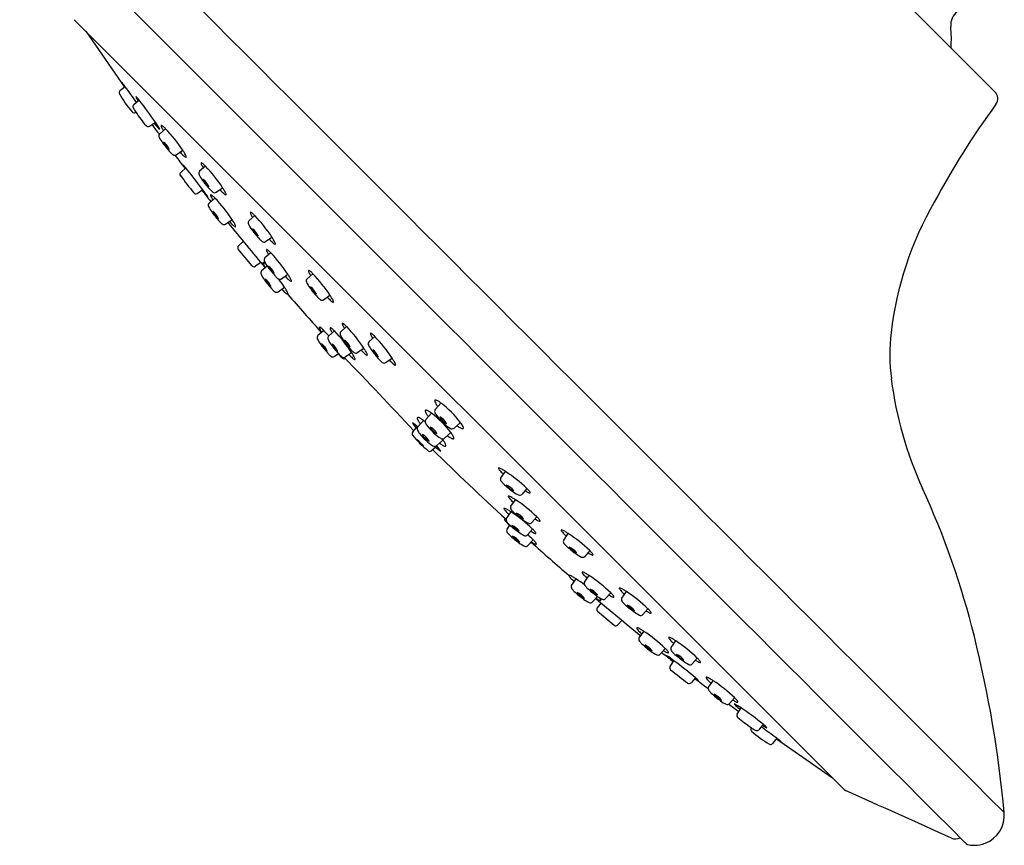
# Model space of a CAD drawing. Units: inches. Extents: x 3706.5 to 3715, y 130.5 to 171.8.
# Drawn here: x 3706.5 to 3710.6, y 164.3 to 167.8 of the extents above; entities that cross this region are included whole.
import ezdxf

# ---------------------------------------------------------------- set-up
doc = ezdxf.new("R2010")
doc.units = ezdxf.units.IN
doc.header["$LTSCALE"] = 0.64311
doc.header["$MEASUREMENT"] = 0
doc.layers.get('0').update_dxf_attribs({"color": 255, "linetype": 'CONTINUOUS'})

msp = doc.modelspace()

# ---------------------------------------------------------------- linework, layer by layer
for p, q in [((3710.5893, 167.459), (3709.6586, 168.3897)), ((3709.9593, 164.553), (3706.7526, 167.7597)), ((3706.8001, 167.7122), (3706.9623, 167.4789)), ((3706.9644, 167.4805), (3706.9428, 167.4632)), ((3707.0229, 167.4239), (3707.0123, 167.415)), ((3707.0123, 167.415), (3707.0002, 167.4052)), ((3707.0077, 167.3731), (3707.009, 167.374)), ((3707.0657, 167.3156), (3707.0909, 167.332)), ((3707.1331, 167.305), (3707.1089, 167.2839)), ((3707.1774, 167.1965), (3707.2044, 167.2155)), ((3707.2171, 167.1418), (3707.1961, 167.1235)), ((3707.2991, 167.1489), (3707.2749, 167.1278)), ((3707.2642, 167.0359), (3707.2875, 167.0521)), ((3707.3434, 167.0405), (3707.3705, 167.0595)), ((3707.3388, 167.0159), (3707.3146, 166.9948)), ((3707.5047, 166.9431), (3707.4805, 166.922)), ((3707.3831, 166.9075), (3707.4102, 166.9265)), ((3707.549, 166.8347), (3707.5761, 166.8537)), ((3707.4367, 166.8172), (3707.4565, 166.8355)), ((3707.494, 166.7335), (3707.4358, 166.8034)), ((3707.5712, 166.7882), (3707.547, 166.7671)), ((3707.5292, 166.7479), (3707.5077, 166.7319)), ((3707.5562, 166.7332), (3707.533, 166.713)), ((3707.6155, 166.6798), (3707.6425, 166.6988)), ((3707.7466, 166.7012), (3707.7224, 166.6801)), ((3707.6015, 166.6256), (3707.6286, 166.6446)), ((3707.7909, 166.5927), (3707.8179, 166.6117)), ((3707.8876, 166.4805), (3707.8634, 166.4594)), ((3707.7919, 166.4648), (3707.7678, 166.4437)), ((3707.8367, 166.4624), (3707.8125, 166.4413)), ((3708.0054, 166.4392), (3707.9812, 166.4181)), ((3707.8362, 166.3564), (3707.8531, 166.3682)), ((3707.881, 166.354), (3707.9081, 166.373)), ((3707.9319, 166.3721), (3707.9589, 166.3911)), ((3708.0497, 166.3307), (3708.0767, 166.3497)), ((3708.2805, 166.1619), (3708.2572, 166.1361)), ((3708.2406, 166.12), (3708.2173, 166.0941)), ((3708.2076, 166.0891), (3708.1843, 166.0632)), ((3708.3357, 166.0576), (3708.3616, 166.0808)), ((3708.1627, 166.0415), (3708.1826, 166.0637)), ((3708.2958, 166.0157), (3708.3217, 166.0389)), ((3708.2628, 165.9847), (3708.2886, 166.008)), ((3708.2633, 165.9829), (3708.241, 165.9629)), ((3708.5304, 165.85), (3708.5494, 165.8771)), ((3708.6388, 165.8057), (3708.6177, 165.7816)), ((3708.5717, 165.7323), (3708.5907, 165.7593)), ((3708.5536, 165.6814), (3708.5726, 165.7085)), ((3708.6801, 165.688), (3708.659, 165.6638)), ((3708.556, 165.6366), (3708.5678, 165.6534)), ((3708.6621, 165.6371), (3708.641, 165.6129)), ((3708.7924, 165.5912), (3708.8114, 165.6183)), ((3708.6644, 165.5923), (3708.6433, 165.5681)), ((3708.9008, 165.5469), (3708.8797, 165.5228)), ((3708.8253, 165.4019), (3708.8443, 165.4289)), ((3708.8794, 165.4158), (3708.8984, 165.4429)), ((3708.9879, 165.3715), (3708.9668, 165.3474)), ((3709.0343, 165.3494), (3709.0533, 165.3765)), ((3708.9328, 165.3565), (3708.9126, 165.3334)), ((3708.9476, 165.3295), (3708.9315, 165.308)), ((3708.9331, 165.2944), (3709.003, 165.2361)), ((3709.1427, 165.3051), (3709.1216, 165.2809)), ((3709.0168, 165.237), (3709.0351, 165.2568)), ((3709.1071, 165.1835), (3709.1261, 165.2105)), ((3709.2401, 165.1438), (3709.2591, 165.1708)), ((3709.2155, 165.1392), (3709.1944, 165.115)), ((3709.2355, 165.0646), (3709.2517, 165.0878)), ((3709.3486, 165.0995), (3709.3275, 165.0753)), ((3709.3414, 165.0175), (3709.3232, 164.9964)), ((3709.3962, 164.9777), (3709.4152, 165.0048)), ((3709.5046, 164.9334), (3709.4835, 164.9093)), ((3709.5152, 164.8661), (3709.5317, 164.8912)), ((3709.5728, 164.8081), (3709.5736, 164.8093)), ((3709.6146, 164.8126), (3709.6048, 164.8006)), ((3709.6235, 164.8233), (3709.6146, 164.8126)), ((3709.6802, 164.7648), (3709.6628, 164.7431)), ((3709.6785, 164.7627), (3709.9119, 164.6004))]:
    msp.add_line(p, q)
for centre, radius, start, end in [((50737.3371, 47195.1393), 66508.6206, 224.997581057, 225.002421133), ((32412.8962, 28873.3838), 40596.0507, 224.99874542, 225.00660665), ((3710.4749, 167.7379), 0.07, 67.5403, 185.5465), ((3709.8797, 167.6801), 0.528, 355.8607, 5.5465), ((3706.9491, 167.4553), 0.0101, 128.7922, 208.8307), ((3707.3691, 167.7603), 0.4939, 212.0181, 214.6736), ((3706.831, 167.3908), 0.1607, 33.9271, 42.0577), ((3704.1362, 165.364), 3.5325, 35.494, 36.8105), ((3707.2753, 167.6349), 0.3824, 208.8307, 222.6393), ((3706.9664, 167.3845), 0.0689, 34.8492, 52.2515), ((3707.089, 167.4712), 0.0867, 201.8175, 215.8582), ((3705.9008, 166.5224), 1.4394, 34.2295, 38.7774), ((3710.56, 167.4304), 0.0409, 325.2058, 44.393), ((3707.0067, 167.3972), 0.0103, 129.1131, 205.044), ((3707.1478, 167.4723), 0.1702, 207.8436, 215.3089), ((3713.4048, 165.346), 3.4857, 143.7532, 151.6773), ((3707.0022, 167.3817), 0.0101, 215.1019, 302.6096), ((3707.5286, 167.7253), 0.6273, 214.068, 220.4649), ((3707.06, 167.3246), 0.0107, 216.4244, 302.6972), ((3716.4455, 174.2459), 11.65, 216.46238, 216.71555), ((3707.8126, 167.9172), 0.9358, 218.994, 220.5768), ((3706.934, 167.2188), 0.1935, 25.737, 35.8225), ((3707.1253, 167.3287), 0.031, 220.5768, 236.5553), ((3707.1174, 167.3172), 0.00268, 161.2423, 184.5556), ((3707.1246, 167.3177), 0.00996, 184.5556, 196.7305), ((3707.1158, 167.3177), 0.00103, 124.7206, 161.2423), ((3707.1431, 167.3233), 0.0292, 196.7305, 203.9658), ((3707.1158, 167.3177), 0.00108, 97.6964, 124.7206), ((3707.116, 167.3166), 0.0021, 78.5506, 97.6964), ((3707.1148, 167.3118), 0.0071, 60.2166, 76.9596), ((3707.1934, 167.3457), 0.0843, 203.9658, 209.086), ((3707.1013, 167.2886), 0.034, 49.9243, 59.9178), ((3707.3155, 167.4136), 0.224, 209.086, 210.8645), ((3707.0614, 167.2407), 0.0963, 41.8815, 50.081), ((3707.3094, 167.4099), 0.2169, 210.8645, 211.3239), ((3706.6929, 166.8805), 0.6115, 33.2168, 43.9541), ((3707.1173, 167.2752), 0.0121, 133.9125, 206.7567), ((3707.2333, 167.3304), 0.1406, 205.5892, 216.7812), ((3707.4823, 167.5093), 0.4472, 216.0273, 222.4522), ((3707.083, 167.1931), 0.0698, 21.8638, 54.3224), ((3707.2013, 167.2858), 0.0855, 204.9166, 231.2696), ((3707.2172, 167.2667), 0.0878, 222.4522, 232.1486), ((3707.1714, 167.2078), 0.0132, 232.1486, 270.119), ((3707.1714, 167.2049), 0.0103, 270.119, 305.7056), ((3716.4455, 174.2459), 11.65, 217.24737, 217.59062), ((3707.5871, 167.5753), 0.5391, 223.0196, 223.919), ((3707.3137, 167.312), 0.1595, 223.919, 230.2413), ((3707.0169, 167.0932), 0.2239, 29.711, 33.128), ((3707.1678, 167.1727), 0.0538, 26.7238, 35.7983), ((3707.2268, 167.2075), 0.0236, 230.2413, 243.8092), ((3707.1558, 167.1666), 0.0672, 21.4361, 26.7238), ((3707.2182, 167.19), 0.00405, 243.8092, 266.7256), ((3707.218, 167.1871), 0.00115, 266.7256, 330.7495), ((3707.2066, 167.1866), 0.0126, 3.4798, 21.4361), ((3707.2176, 167.1873), 0.00154, 330.7495, 3.4798), ((3707.1091, 167.0578), 0.1368, 37.8445, 45.1264), ((3707.3082, 167.2137), 0.1183, 209.8817, 218.3653), ((3704.7735, 165.1524), 3.151, 37.0766, 39.1485), ((3707.2834, 167.1611), 0.00268, 161.2423, 184.5556), ((3707.2907, 167.1617), 0.00996, 184.5556, 196.7305), ((3707.2819, 167.1617), 0.00103, 124.7206, 161.2423), ((3707.3091, 167.1673), 0.0292, 196.7305, 203.9658), ((3707.2819, 167.1616), 0.00108, 97.6964, 124.7206), ((3707.282, 167.1606), 0.0021, 78.5506, 97.6964), ((3707.2808, 167.1557), 0.0071, 60.2166, 76.9596), ((3707.3595, 167.1896), 0.0843, 203.9658, 209.086), ((3707.2673, 167.1325), 0.034, 49.9243, 59.9178), ((3707.4816, 167.2575), 0.224, 209.086, 210.8645), ((3707.2274, 167.0846), 0.0963, 41.8815, 50.081), ((3707.4754, 167.2539), 0.2169, 210.8645, 211.3239), ((3706.8589, 166.7245), 0.6115, 33.2168, 43.9541), ((3707.2027, 167.1158), 0.0102, 130.8709, 216.9281), ((3709.3452, 168.7261), 2.6903, 216.9281, 218.8589), ((3707.2833, 167.1191), 0.0121, 133.9125, 206.7567), ((3707.3993, 167.1744), 0.1406, 205.5892, 216.7812), ((3707.2491, 167.037), 0.0698, 21.8638, 54.3224), ((3707.3673, 167.1298), 0.0855, 204.9166, 231.2696), ((3707.6484, 167.3532), 0.4472, 216.0273, 222.4522), ((3706.991, 166.8173), 0.3781, 32.8284, 38.3806), ((3707.183, 166.9371), 0.2239, 29.711, 33.128), ((3707.2585, 167.0448), 0.0106, 218.8589, 302.419), ((3729.3329, 184.3774), 28.0431, 218.16281, 218.2887), ((3707.7668, 167.4343), 0.6161, 218.5473, 221.9691), ((3707.3832, 167.1107), 0.0878, 222.4522, 232.1486), ((3707.3231, 167.0281), 0.00268, 161.2423, 184.5556), ((3707.3304, 167.0287), 0.00996, 184.5556, 196.7305), ((3707.3216, 167.0286), 0.00103, 124.7206, 161.2423), ((3707.3488, 167.0342), 0.0292, 196.7305, 203.9658), ((3707.3216, 167.0286), 0.00108, 97.6964, 124.7206), ((3707.3217, 167.0276), 0.0021, 78.5506, 97.6964), ((3707.3205, 167.0227), 0.0071, 60.2166, 76.9596), ((3707.3992, 167.0566), 0.0843, 203.9658, 209.086), ((3707.307, 166.9995), 0.034, 49.9243, 59.9178), ((3707.5212, 167.1245), 0.224, 209.086, 210.8645), ((3707.2671, 166.9516), 0.0963, 41.8815, 50.081), ((3707.3374, 167.0517), 0.0132, 232.1486, 270.119), ((3707.3374, 167.0488), 0.0103, 270.119, 305.7056), ((3706.8986, 166.5915), 0.6115, 33.2168, 43.9541), ((3707.7532, 167.4192), 0.5391, 223.0196, 223.919), ((3707.4797, 167.1559), 0.1595, 223.919, 230.2413), ((3707.3338, 167.0166), 0.0538, 26.7238, 35.7983), ((3707.3928, 167.0515), 0.0236, 230.2413, 243.8092), ((3707.3218, 167.0106), 0.0672, 21.4361, 26.7238), ((3707.3842, 167.0339), 0.00405, 243.8092, 266.7256), ((3707.384, 167.0311), 0.00115, 266.7256, 330.7495), ((3707.3727, 167.0306), 0.0126, 3.4798, 21.4361), ((3707.3837, 167.0312), 0.00154, 330.7495, 3.4798), ((3707.323, 166.9861), 0.0121, 133.9125, 206.7567), ((3707.439, 167.0413), 0.1406, 205.5892, 216.7812), ((3707.5151, 167.1208), 0.2169, 210.8645, 211.3239), ((3711.5829, 166.2866), 1.4362, 150.2248, 173.2142), ((3707.6881, 167.2202), 0.4472, 216.0273, 222.4522), ((3707.2888, 166.904), 0.0698, 21.8638, 54.3224), ((3707.407, 166.9967), 0.0855, 204.9166, 231.2696), ((3707.489, 166.9553), 0.00268, 161.2423, 184.5556), ((3707.4963, 166.9559), 0.00996, 184.5556, 196.7305), ((3707.4875, 166.9558), 0.00103, 124.7206, 161.2423), ((3707.5148, 166.9614), 0.0292, 196.7305, 203.9658), ((3707.4875, 166.9558), 0.00108, 97.6964, 124.7206), ((3707.4876, 166.9548), 0.0021, 78.5506, 97.6964), ((3707.5651, 166.9838), 0.0843, 203.9658, 209.086), ((3707.4865, 166.9499), 0.0071, 60.2166, 76.9596), ((3707.473, 166.9267), 0.034, 49.9243, 59.9178), ((3707.6872, 167.0517), 0.224, 209.086, 210.8645), ((3707.433, 166.8788), 0.0963, 41.8815, 50.081), ((3707.6811, 167.0481), 0.2169, 210.8645, 211.3239), ((3707.0645, 166.5187), 0.6115, 33.2168, 43.9541), ((3707.4229, 166.9777), 0.0878, 222.4522, 232.1486), ((3707.3771, 166.9187), 0.0132, 232.1486, 270.119), ((3707.3771, 166.9158), 0.0103, 270.119, 305.7056), ((3723.482, 180.069), 20.7832, 219.26974, 219.94248), ((3707.7929, 167.2862), 0.5391, 223.0196, 223.919), ((3707.5194, 167.0229), 0.1595, 223.919, 230.2413), ((3707.2227, 166.8041), 0.2239, 29.711, 33.128), ((3707.3735, 166.8836), 0.0538, 26.7238, 35.7983), ((3707.4325, 166.9184), 0.0236, 230.2413, 243.8092), ((3707.3615, 166.8776), 0.0672, 21.4361, 26.7238), ((3707.4239, 166.9009), 0.00405, 243.8092, 266.7256), ((3707.4237, 166.898), 0.00115, 266.7256, 330.7495), ((3707.4124, 166.8975), 0.0126, 3.4798, 21.4361), ((3707.4234, 166.8982), 0.00154, 330.7495, 3.4798), ((3707.4889, 166.9133), 0.0121, 133.9125, 206.7567), ((3707.6049, 166.9686), 0.1406, 205.5892, 216.7812), ((3707.4547, 166.8312), 0.0698, 21.8638, 54.3224), ((3707.5729, 166.9239), 0.0855, 204.9166, 231.2696), ((3707.854, 167.1474), 0.4472, 216.0273, 222.4522), ((3707.3886, 166.7313), 0.2239, 29.711, 33.128), ((3707.4434, 166.8098), 0.01, 132.7904, 219.7816), ((3707.5889, 166.9049), 0.0878, 222.4522, 232.1486), ((3707.543, 166.8459), 0.0132, 232.1486, 270.119), ((3707.543, 166.843), 0.0103, 270.119, 305.7056), ((3707.9588, 167.2134), 0.5391, 223.0196, 223.919), ((3707.6853, 166.9501), 0.1595, 223.919, 230.2413), ((3707.5394, 166.8108), 0.0538, 26.7238, 35.7983), ((3707.5984, 166.8456), 0.0236, 230.2413, 243.8092), ((3707.5275, 166.8048), 0.0672, 21.4361, 26.7238), ((3707.5898, 166.8281), 0.00405, 243.8092, 266.7256), ((3707.5896, 166.8252), 0.00115, 266.7256, 330.7495), ((3707.5783, 166.8248), 0.0126, 3.4798, 21.4361), ((3707.5893, 166.8254), 0.00154, 330.7495, 3.4798), ((3707.5554, 166.7584), 0.0121, 133.9125, 206.7567), ((3707.5555, 166.8004), 0.00268, 161.2423, 184.5556), ((3707.5627, 166.801), 0.00996, 184.5556, 196.7305), ((3707.5539, 166.801), 0.00103, 124.7206, 161.2423), ((3707.5812, 166.8066), 0.0292, 196.7305, 203.9658), ((3707.5539, 166.8009), 0.00108, 97.6964, 124.7206), ((3707.5541, 166.7999), 0.0021, 78.5506, 97.6964), ((3707.5529, 166.7951), 0.0071, 60.2166, 76.9596), ((3707.6315, 166.8289), 0.0843, 203.9658, 209.086), ((3707.5394, 166.7718), 0.034, 49.9243, 59.9178), ((3707.7536, 166.8968), 0.224, 209.086, 210.8645), ((3707.4995, 166.724), 0.0963, 41.8815, 50.081), ((3707.7475, 166.8932), 0.2169, 210.8645, 211.3239), ((3707.131, 166.3638), 0.6115, 33.2168, 43.9541), ((3707.5017, 166.7399), 0.01, 219.7816, 306.7823), ((3707.5415, 166.7463), 0.00268, 161.2423, 184.5556), ((3707.5488, 166.7468), 0.00996, 184.5556, 196.7305), ((3707.54, 166.7468), 0.00103, 124.7206, 161.2423), ((3707.5672, 166.7524), 0.0292, 196.7305, 203.9658), ((3707.54, 166.7468), 0.00108, 97.6964, 124.7206), ((3707.5401, 166.7457), 0.0021, 78.5506, 97.6964), ((3707.5389, 166.7409), 0.0071, 60.2166, 76.9596), ((3707.6176, 166.7748), 0.0843, 203.9658, 209.086), ((3707.5326, 166.7279), 0.0216, 47.0346, 62.8075), ((3707.7397, 166.8427), 0.224, 209.086, 210.8645), ((3707.6714, 166.8137), 0.1406, 205.5892, 216.7812), ((3707.4855, 166.6698), 0.0963, 46.3444, 50.081), ((3707.7335, 166.839), 0.2169, 210.8645, 211.3239), ((3707.9204, 166.9926), 0.4472, 216.0273, 222.4522), ((3707.5211, 166.6763), 0.0698, 21.8638, 54.3224), ((3707.6394, 166.7691), 0.0855, 204.9166, 231.2696), ((3707.5414, 166.7043), 0.0121, 133.9125, 206.7567), ((3707.6574, 166.7595), 0.1406, 205.5892, 216.7812), ((3707.6553, 166.75), 0.0878, 222.4522, 232.1486), ((3708.0252, 167.0585), 0.5391, 223.0196, 223.919), ((3707.7518, 166.7952), 0.1595, 223.919, 230.2413), ((3707.455, 166.5764), 0.2239, 29.711, 33.128), ((3707.6059, 166.6559), 0.0538, 26.7238, 35.7983), ((3707.7309, 166.7134), 0.00268, 161.2423, 184.5556), ((3707.7381, 166.7139), 0.00996, 184.5556, 196.7305), ((3707.7293, 166.7139), 0.00103, 124.7206, 161.2423), ((3707.7566, 166.7195), 0.0292, 196.7305, 203.9658), ((3707.7293, 166.7138), 0.00108, 97.6964, 124.7206), ((3707.7295, 166.7128), 0.0021, 78.5506, 97.6964), ((3707.7283, 166.708), 0.0071, 60.2166, 76.9596), ((3707.8069, 166.7419), 0.0843, 203.9658, 209.086), ((3707.7148, 166.6847), 0.034, 49.9243, 59.9178), ((3707.929, 166.8098), 0.224, 209.086, 210.8645), ((3707.6749, 166.6369), 0.0963, 41.8815, 50.081), ((3707.9229, 166.8061), 0.2169, 210.8645, 211.3239), ((3707.3064, 166.2767), 0.6115, 33.2168, 43.9541), ((3707.9065, 166.9384), 0.4472, 216.0273, 222.4522), ((3707.5072, 166.6222), 0.0698, 21.8638, 54.3224), ((3707.6254, 166.7149), 0.0855, 204.9166, 231.2696), ((3707.6095, 166.691), 0.0132, 232.1486, 270.119), ((3707.117, 166.3097), 0.6115, 33.2168, 37.1418), ((3707.6095, 166.6881), 0.0103, 270.119, 305.7056), ((3707.4411, 166.5223), 0.2239, 29.711, 33.128), ((3707.6649, 166.6908), 0.0236, 230.2413, 243.8092), ((3707.5939, 166.6499), 0.0672, 21.4361, 26.7238), ((3707.6563, 166.6733), 0.00405, 243.8092, 266.7256), ((3707.6561, 166.6704), 0.00115, 266.7256, 330.7495), ((3707.6447, 166.6699), 0.0126, 3.4798, 21.4361), ((3707.6557, 166.6706), 0.00154, 330.7495, 3.4798), ((3707.7308, 166.6713), 0.0121, 133.9125, 206.7567), ((3707.8468, 166.7266), 0.1406, 205.5892, 216.7812), ((3708.0958, 166.9055), 0.4472, 216.0273, 222.4522), ((3707.6965, 166.5893), 0.0698, 21.8638, 54.3224), ((3707.8148, 166.682), 0.0855, 204.9166, 231.2696), ((3707.6413, 166.6958), 0.0878, 222.4522, 232.1486), ((3707.5955, 166.6369), 0.0132, 232.1486, 270.119), ((3707.5955, 166.634), 0.0103, 270.119, 305.7056), ((3708.0113, 167.0044), 0.5391, 223.0196, 223.919), ((3707.7378, 166.7411), 0.1595, 223.919, 230.2413), ((3707.5919, 166.6018), 0.0538, 26.7238, 35.7983), ((3707.6509, 166.6366), 0.0236, 230.2413, 243.8092), ((3707.5799, 166.5958), 0.0672, 21.4361, 26.7238), ((3707.6423, 166.6191), 0.00405, 243.8092, 266.7256), ((3707.6421, 166.6162), 0.00115, 266.7256, 330.7495), ((3720.2644, 177.5872), 16.7243, 220.99983, 221.72448), ((3707.6308, 166.6157), 0.0126, 3.4798, 21.4361), ((3707.6418, 166.6164), 0.00154, 330.7495, 3.4798), ((3707.8307, 166.6629), 0.0878, 222.4522, 232.1486), ((3708.2006, 166.9715), 0.5391, 223.0196, 223.919), ((3707.6304, 166.4894), 0.2239, 29.711, 33.128), ((3707.7849, 166.604), 0.0132, 232.1486, 270.119), ((3707.7849, 166.6011), 0.0103, 270.119, 305.7056), ((3707.9272, 166.7082), 0.1595, 223.919, 230.2413), ((3707.7813, 166.5689), 0.0538, 26.7238, 35.7983), ((3707.8403, 166.6037), 0.0236, 230.2413, 243.8092), ((3707.7693, 166.5628), 0.0672, 21.4361, 26.7238), ((3707.8317, 166.5862), 0.00405, 243.8092, 266.7256), ((3707.8315, 166.5833), 0.00115, 266.7256, 330.7495), ((3707.8201, 166.5828), 0.0126, 3.4798, 21.4361), ((3707.8311, 166.5835), 0.00154, 330.7495, 3.4798), ((3707.7762, 166.477), 0.00268, 161.2423, 184.5556), ((3707.7747, 166.4775), 0.00103, 124.7206, 161.2423), ((3707.7747, 166.4775), 0.00108, 97.6964, 124.7206), ((3707.7748, 166.4765), 0.0021, 78.5506, 97.6964), ((3707.7737, 166.4716), 0.0071, 60.2166, 76.9596), ((3707.7602, 166.4484), 0.034, 49.9243, 59.9178), ((3707.8719, 166.4927), 0.00268, 161.2423, 184.5556), ((3707.8792, 166.4933), 0.00996, 184.5556, 196.7305), ((3707.8703, 166.4932), 0.00103, 124.7206, 161.2423), ((3707.8976, 166.4988), 0.0292, 196.7305, 203.9658), ((3707.8704, 166.4932), 0.00108, 97.6964, 124.7206), ((3707.8705, 166.4922), 0.0021, 78.5506, 97.6964), ((3707.8693, 166.4873), 0.0071, 60.2166, 76.9596), ((3707.9479, 166.5212), 0.0843, 203.9658, 209.086), ((3707.8558, 166.4641), 0.034, 49.9243, 59.9178), ((3708.07, 166.5891), 0.224, 209.086, 210.8645), ((3707.8159, 166.4162), 0.0963, 41.8815, 50.081), ((3707.4474, 166.0561), 0.6115, 33.2168, 43.9541), ((3707.7761, 166.435), 0.0121, 133.9125, 206.7567), ((3707.7835, 166.4776), 0.00996, 184.5556, 196.7305), ((3707.802, 166.4831), 0.0292, 196.7305, 203.9658), ((3707.8523, 166.5055), 0.0843, 203.9658, 209.086), ((3707.9744, 166.5734), 0.224, 209.086, 210.8645), ((3707.7202, 166.4005), 0.0963, 41.8815, 50.081), ((3707.9683, 166.5698), 0.2169, 210.8645, 211.3239), ((3707.3517, 166.0404), 0.6115, 41.025, 43.9541), ((3707.8209, 166.4326), 0.0121, 133.9125, 206.7567), ((3707.821, 166.4746), 0.00268, 161.2423, 184.5556), ((3707.8283, 166.4752), 0.00996, 184.5556, 196.7305), ((3707.8195, 166.4752), 0.00103, 124.7206, 161.2423), ((3707.8467, 166.4808), 0.0292, 196.7305, 203.9658), ((3707.8195, 166.4751), 0.00108, 97.6964, 124.7206), ((3707.8196, 166.4741), 0.0021, 78.5506, 97.6964), ((3707.8971, 166.5031), 0.0843, 203.9658, 209.086), ((3707.8184, 166.4693), 0.0071, 60.2166, 76.9596), ((3707.8049, 166.446), 0.034, 49.9243, 59.9178), ((3708.0192, 166.571), 0.224, 209.086, 210.8645), ((3707.765, 166.3981), 0.0963, 41.8815, 50.081), ((3708.013, 166.5674), 0.2169, 210.8645, 211.3239), ((3707.3965, 166.038), 0.6115, 33.2168, 43.9541), ((3707.8718, 166.4507), 0.0121, 133.9125, 206.7567), ((3707.9878, 166.506), 0.1406, 205.5892, 216.7812), ((3708.0639, 166.5854), 0.2169, 210.8645, 211.3239), ((3707.9897, 166.4514), 0.00268, 161.2423, 184.5556), ((3707.9969, 166.452), 0.00996, 184.5556, 196.7305), ((3707.9881, 166.4519), 0.00103, 124.7206, 161.2423), ((3708.0154, 166.4575), 0.0292, 196.7305, 203.9658), ((3707.9881, 166.4519), 0.00108, 97.6964, 124.7206), ((3707.9883, 166.4509), 0.0021, 78.5506, 97.6964), ((3707.9871, 166.446), 0.0071, 60.2166, 76.9596), ((3708.0657, 166.4799), 0.0843, 203.9658, 209.086), ((3707.9736, 166.4228), 0.034, 49.9243, 59.9178), ((3708.1878, 166.5478), 0.224, 209.086, 210.8645), ((3707.9337, 166.3749), 0.0963, 41.8815, 50.081), ((3707.5651, 166.0148), 0.6115, 33.2168, 43.9541), ((3710.9486, 166.3621), 0.7973, 173.2142, 187.1859), ((3707.8921, 166.4903), 0.1406, 205.5892, 216.7812), ((3708.1412, 166.6691), 0.4472, 216.0273, 222.4522), ((3707.7419, 166.3529), 0.0698, 21.8638, 54.3224), ((3707.8601, 166.4456), 0.0855, 204.9166, 231.2696), ((3707.9369, 166.4879), 0.1406, 205.5892, 216.7812), ((3708.186, 166.6668), 0.4472, 216.0273, 222.4522), ((3707.7867, 166.3505), 0.0698, 21.8638, 54.3224), ((3707.9049, 166.4433), 0.0855, 204.9166, 231.2696), ((3708.2369, 166.6848), 0.4472, 216.0273, 222.4522), ((3707.8375, 166.3686), 0.0698, 21.8638, 54.3224), ((3707.9558, 166.4613), 0.0855, 204.9166, 231.2696), ((3707.9896, 166.4094), 0.0121, 133.9125, 206.7567), ((3708.1056, 166.4646), 0.1406, 205.5892, 216.7812), ((3708.1817, 166.5441), 0.2169, 210.8645, 211.3239), ((3707.8761, 166.4266), 0.0878, 222.4522, 232.1486), ((3707.8302, 166.3676), 0.0132, 232.1486, 270.119), ((3707.8302, 166.3647), 0.0103, 270.119, 305.7056), ((3708.246, 166.7351), 0.5391, 223.0196, 223.919), ((3707.9208, 166.4242), 0.0878, 222.4522, 232.1486), ((3707.9725, 166.4718), 0.1595, 223.919, 230.2413), ((3707.875, 166.3652), 0.0132, 232.1486, 270.119), ((3708.2908, 166.7327), 0.5391, 223.0196, 223.919), ((3708.0173, 166.4694), 0.1595, 223.919, 230.2413), ((3707.9717, 166.4423), 0.0878, 222.4522, 232.1486), ((3707.7206, 166.2506), 0.2239, 29.711, 33.128), ((3707.8714, 166.3301), 0.0538, 26.7238, 35.7983), ((3707.9259, 166.3833), 0.0132, 232.1486, 270.119), ((3707.8595, 166.3241), 0.0672, 21.4361, 26.7238), ((3707.9259, 166.3804), 0.0103, 270.119, 305.7056), ((3708.3416, 166.7508), 0.5391, 223.0196, 223.919), ((3708.0682, 166.4875), 0.1595, 223.919, 230.2413), ((3707.7715, 166.2687), 0.2239, 29.711, 33.128), ((3707.9223, 166.3482), 0.0538, 26.7238, 35.7983), ((3707.9813, 166.383), 0.0236, 230.2413, 243.8092), ((3707.9103, 166.3422), 0.0672, 21.4361, 26.7238), ((3707.9727, 166.3655), 0.00405, 243.8092, 266.7256), ((3707.9725, 166.3626), 0.00115, 266.7256, 330.7495), ((3707.9612, 166.3621), 0.0126, 3.4798, 21.4361), ((3707.9722, 166.3628), 0.00154, 330.7495, 3.4798), ((3708.3546, 166.6435), 0.4472, 216.0273, 222.4522), ((3707.9553, 166.3273), 0.0698, 21.8638, 54.3224), ((3708.0736, 166.42), 0.0855, 204.9166, 231.2696), ((3707.8856, 166.3673), 0.0236, 230.2413, 243.8092), ((3707.875, 166.3623), 0.0103, 270.119, 305.7056), ((3707.877, 166.3498), 0.00405, 243.8092, 266.7256), ((3707.8147, 166.3265), 0.0672, 21.4361, 22.5027), ((3707.8768, 166.3469), 0.00115, 266.7256, 330.7495), ((3707.8655, 166.3465), 0.0126, 3.4798, 21.4361), ((3695.586, 154.4134), 17.1351, 42.75764, 44.16692), ((3707.8765, 166.3471), 0.00154, 330.7495, 3.4798), ((3707.9304, 166.365), 0.0236, 230.2413, 243.8092), ((3707.9218, 166.3474), 0.00405, 243.8092, 266.7256), ((3707.9216, 166.3446), 0.00115, 266.7256, 330.7495), ((3707.9103, 166.3441), 0.0126, 3.4798, 21.4361), ((3707.9213, 166.3447), 0.00154, 330.7495, 3.4798), ((3708.0895, 166.4009), 0.0878, 222.4522, 232.1486), ((3708.0437, 166.342), 0.0132, 232.1486, 270.119), ((3708.0437, 166.3391), 0.0103, 270.119, 305.7056), ((3708.4594, 166.7095), 0.5391, 223.0196, 223.919), ((3708.186, 166.4462), 0.1595, 223.919, 230.2413), ((3707.8892, 166.2274), 0.2239, 29.711, 33.128), ((3708.0401, 166.3069), 0.0538, 26.7238, 35.7983), ((3708.0991, 166.3417), 0.0236, 230.2413, 243.8092), ((3708.0281, 166.3009), 0.0672, 21.4361, 26.7238), ((3708.0904, 166.3242), 0.00405, 243.8092, 266.7256), ((3708.0903, 166.3213), 0.00115, 266.7256, 330.7495), ((3708.0789, 166.3208), 0.0126, 3.4798, 21.4361), ((3708.0899, 166.3215), 0.00154, 330.7495, 3.4798), ((3711.7061, 166.4576), 1.5609, 187.1859, 204.6529), ((3708.2575, 166.1718), 0.00277, 85.8485, 179.3298), ((3708.2654, 166.1717), 0.0107, 179.3298, 202.1106), ((3708.3159, 166.1922), 0.0652, 202.1106, 209.8701), ((3708.2565, 166.1581), 0.0165, 64.1802, 85.8485), ((3708.3539, 166.214), 0.109, 209.8701, 217.5972), ((3708.2299, 166.1032), 0.0775, 49.2781, 64.1802), ((3708.0506, 165.851), 0.3867, 36.4725, 53.5261), ((3708.2176, 166.1299), 0.00277, 85.8485, 179.3298), ((3708.2255, 166.1298), 0.0107, 179.3298, 202.1106), ((3708.276, 166.1503), 0.0652, 202.1106, 209.8701), ((3708.2166, 166.1162), 0.0165, 64.1802, 85.8485), ((3708.314, 166.1721), 0.109, 209.8701, 217.5972), ((3708.19, 166.0613), 0.0775, 49.2781, 64.1802), ((3708.0107, 165.809), 0.3867, 36.4725, 53.5261), ((3708.2662, 166.128), 0.012, 138.0402, 202.6268), ((3708.3143, 166.1481), 0.0642, 202.6268, 219.2567), ((3708.0751, 165.946), 0.1593, 47.0182, 57.1041), ((3708.2525, 166.1327), 0.1051, 210.2321, 224.8862), ((3708.1846, 166.0989), 0.00277, 85.8485, 179.3298), ((3708.1925, 166.0989), 0.0107, 179.3298, 202.1106), ((3708.243, 166.1194), 0.0652, 202.1106, 209.8701), ((3708.1836, 166.0853), 0.0165, 64.1802, 85.8485), ((3708.281, 166.1412), 0.109, 209.8701, 217.5972), ((3708.157, 166.0304), 0.0775, 49.2781, 64.1802), ((3707.9777, 165.7781), 0.3867, 52.2496, 53.5261), ((3708.2263, 166.0861), 0.012, 138.0402, 202.6268), ((3708.2744, 166.1062), 0.0642, 202.6268, 219.2567), ((3708.4406, 166.2433), 0.2223, 217.6669, 236.9596), ((3708.2493, 166.0497), 0.0606, 26.2191, 63.7809), ((3708.3311, 166.1314), 0.0614, 206.492, 243.508), ((3706.8398, 163.9989), 2.5599, 53.8578, 53.9259), ((3708.2993, 166.0273), 0.0822, 30.1255, 40.7205), ((3708.3409, 166.0514), 0.0341, 12.4296, 30.1255), ((3708.1705, 166.0343), 0.0105, 137.0489, 218.2696), ((3708.5238, 166.3268), 0.4692, 219.5887, 230.784), ((3708.1932, 166.0552), 0.012, 138.0402, 202.6268), ((3708.2414, 166.0752), 0.0642, 202.6268, 219.2567), ((3708.3677, 166.1704), 0.2223, 217.6669, 236.9596), ((3708.1764, 165.9769), 0.0606, 26.2191, 63.7809), ((3708.2582, 166.0586), 0.0614, 206.492, 243.508), ((3708.4007, 166.2014), 0.2223, 217.6669, 236.9596), ((3708.2094, 166.0078), 0.0606, 26.2191, 63.7809), ((3708.2912, 166.0895), 0.0614, 206.492, 243.508), ((3706.7999, 163.9569), 2.5599, 53.8578, 53.9259), ((3708.3271, 166.0681), 0.0136, 235.3698, 309.2869), ((3708.2594, 165.9853), 0.0822, 30.1255, 40.7205), ((3708.301, 166.0094), 0.0341, 12.4296, 30.1255), ((3708.4177, 166.1593), 0.1154, 233.8578, 240.9826), ((3708.3806, 166.0924), 0.0388, 240.9826, 250.8621), ((3708.3718, 166.067), 0.0119, 250.8621, 267.2985), ((3708.3713, 166.058), 0.00289, 267.2985, 339.4621), ((3708.3711, 166.058), 0.00312, 339.4621, 12.4296), ((3708.0768, 165.8771), 0.1685, 38.3755, 51.6692), ((3708.3178, 166.1182), 0.1746, 218.6114, 231.4333), ((3706.7669, 163.926), 2.5599, 53.8578, 53.9259), ((3708.3448, 166.0864), 0.1154, 233.8578, 240.9826), ((3708.2872, 166.0262), 0.0136, 235.3698, 309.2869), ((3707.9777, 165.7781), 0.3867, 36.4725, 37.3589), ((3708.2264, 165.9544), 0.0822, 30.1255, 40.7205), ((3708.3076, 166.0195), 0.0388, 240.9826, 250.8621), ((3708.2679, 165.9785), 0.0341, 12.4296, 30.1255), ((3708.2982, 165.9852), 0.00312, 339.4621, 12.4296), ((3708.3778, 166.1174), 0.1154, 233.8578, 240.9826), ((3708.3407, 166.0504), 0.0388, 240.9826, 250.8621), ((3708.3319, 166.025), 0.0119, 250.8621, 267.2985), ((3708.3314, 166.016), 0.00289, 267.2985, 339.4621), ((3708.3312, 166.0161), 0.00312, 339.4621, 12.4296), ((3708.2342, 165.9704), 0.0101, 225.3, 311.9902), ((3718.7806, 176.7768), 15.0936, 225.73777, 227.33736), ((3708.2542, 165.9953), 0.0136, 235.3698, 309.2869), ((3708.3498, 166.0757), 0.1337, 226.7538, 238.2426), ((3708.2485, 165.9703), 0.0194, 40.6493, 45.7993), ((3708.1766, 165.8992), 0.1205, 31.4519, 44.0218), ((3708.2988, 165.9941), 0.0119, 250.8621, 267.2985), ((3708.2984, 165.9851), 0.00289, 267.2985, 339.4621), ((3708.5209, 165.8906), 0.00115, 119.2505, 183.2744), ((3708.5238, 165.8908), 0.00405, 183.2744, 206.1908), ((3708.5413, 165.8994), 0.0236, 206.1908, 219.7587), ((3708.5211, 165.8903), 0.00154, 86.5202, 119.2505), ((3708.5205, 165.8793), 0.0126, 68.5639, 86.5202), ((3708.6458, 165.9863), 0.1595, 219.7587, 226.081), ((3708.5005, 165.8285), 0.0672, 63.2762, 68.5639), ((3708.5065, 165.8404), 0.0538, 54.2017, 63.2762), ((3708.9091, 166.2598), 0.5391, 226.081, 226.9804), ((3708.427, 165.6896), 0.2239, 56.872, 60.289), ((3708.2144, 165.3655), 0.6115, 46.0459, 56.7832), ((3708.5387, 165.844), 0.0103, 144.2944, 179.881), ((3708.5416, 165.844), 0.0132, 179.881, 217.8514), ((3708.6006, 165.8899), 0.0878, 217.8514, 227.5478), ((3708.8431, 166.155), 0.4472, 227.5478, 233.9727), ((3708.5269, 165.7557), 0.0698, 35.6776, 68.1362), ((3708.6196, 165.8739), 0.0855, 218.7304, 245.0834), ((3708.6643, 165.9059), 0.1406, 233.2188, 244.4108), ((3708.609, 165.7899), 0.0121, 243.2433, 316.0875), ((3708.7438, 165.9821), 0.2169, 238.6761, 239.1355), ((3708.7474, 165.9882), 0.224, 239.1355, 240.914), ((3708.6795, 165.8661), 0.0843, 240.914, 246.0342), ((3708.5745, 165.734), 0.0963, 39.919, 48.1185), ((3708.6571, 165.8158), 0.0292, 246.0342, 253.2695), ((3708.6224, 165.774), 0.034, 30.0822, 40.0757), ((3708.6516, 165.7973), 0.00996, 253.2695, 265.4444), ((3708.651, 165.79), 0.00268, 265.4444, 288.7577), ((3708.6456, 165.7875), 0.0071, 13.0404, 29.7834), ((3708.6515, 165.7885), 0.00103, 288.7577, 325.2794), ((3708.6515, 165.7885), 0.00108, 325.2794, 352.3036), ((3708.6505, 165.7886), 0.0021, 352.3036, 11.4494), ((3707.1044, 164.3456), 3.5023, 13.9463, 24.6529), ((3708.5622, 165.7729), 0.00115, 119.2505, 183.2744), ((3708.5651, 165.773), 0.00405, 183.2744, 206.1908), ((3708.5827, 165.7817), 0.0236, 206.1908, 219.7587), ((3708.5624, 165.7725), 0.00154, 86.5202, 119.2505), ((3708.5618, 165.7615), 0.0126, 68.5639, 86.5202), ((3708.6871, 165.8686), 0.1595, 219.7587, 226.081), ((3708.5418, 165.7107), 0.0672, 63.2762, 68.5639), ((3708.5478, 165.7227), 0.0538, 54.2017, 63.2762), ((3708.9504, 166.142), 0.5391, 226.081, 226.9804), ((3708.4683, 165.5718), 0.2239, 56.872, 60.289), ((3708.2557, 165.2477), 0.6115, 46.0459, 56.7832), ((3708.5442, 165.722), 0.00115, 119.2505, 183.2744), ((3708.5471, 165.7222), 0.00405, 183.2744, 206.1908), ((3708.5646, 165.7308), 0.0236, 206.1908, 219.7587), ((3708.5444, 165.7217), 0.00154, 86.5202, 119.2505), ((3708.5437, 165.7107), 0.0126, 68.5639, 86.5202), ((3708.6691, 165.8177), 0.1595, 219.7587, 226.081), ((3708.5237, 165.6598), 0.0672, 63.2762, 68.5639), ((3708.5298, 165.6718), 0.0538, 54.2017, 63.2762), ((3708.9324, 166.0911), 0.5391, 226.081, 226.9804), ((3708.4503, 165.521), 0.2239, 56.872, 60.289), ((3708.58, 165.7263), 0.0103, 144.2944, 179.881), ((3708.5829, 165.7263), 0.0132, 179.881, 217.8514), ((3708.6419, 165.7721), 0.0878, 217.8514, 227.5478), ((3708.2376, 165.1969), 0.6115, 46.0459, 56.7832), ((3708.8844, 166.0372), 0.4472, 227.5478, 233.9727), ((3708.5682, 165.6379), 0.0698, 35.6776, 68.1362), ((3708.6609, 165.7562), 0.0855, 218.7304, 245.0834), ((3708.5466, 165.6772), 0.00115, 119.2505, 183.2744), ((3708.5495, 165.6774), 0.00405, 183.2744, 206.1908), ((3708.567, 165.686), 0.0236, 206.1908, 219.7587), ((3708.5468, 165.6769), 0.00154, 86.5202, 119.2505), ((3708.5461, 165.6659), 0.0126, 68.5639, 86.5202), ((3708.6714, 165.7729), 0.1595, 219.7587, 226.081), ((3708.5261, 165.615), 0.0672, 67.4973, 68.5639), ((3708.562, 165.6754), 0.0103, 144.2944, 179.881), ((3708.5649, 165.6754), 0.0132, 179.881, 217.8514), ((3708.6238, 165.7212), 0.0878, 217.8514, 227.5478), ((3708.9348, 166.0464), 0.5391, 226.081, 226.9804), ((3708.7056, 165.7881), 0.1406, 233.2188, 244.4108), ((3708.6503, 165.6722), 0.0121, 243.2433, 316.0875), ((3708.7851, 165.8643), 0.2169, 238.6761, 239.1355), ((3708.7887, 165.8704), 0.224, 239.1355, 240.914), ((3708.7208, 165.7483), 0.0843, 240.914, 246.0342), ((3708.6158, 165.6162), 0.0963, 39.919, 48.1185), ((3708.6984, 165.698), 0.0292, 246.0342, 253.2695), ((3708.6637, 165.6562), 0.034, 30.0822, 40.0757), ((3708.6929, 165.6795), 0.00996, 253.2695, 265.4444), ((3708.6923, 165.6723), 0.00268, 265.4444, 288.7577), ((3708.6869, 165.6697), 0.0071, 13.0404, 29.7834), ((3708.6928, 165.6707), 0.00103, 288.7577, 325.2794), ((3708.6928, 165.6707), 0.00108, 325.2794, 352.3036), ((3708.6918, 165.6709), 0.0021, 352.3036, 11.4494), ((3708.5643, 165.6306), 0.0103, 144.2944, 179.881), ((3708.5672, 165.6306), 0.0132, 179.881, 217.8514), ((3708.6262, 165.6764), 0.0878, 217.8514, 227.5478), ((3708.8664, 165.9864), 0.4472, 227.5478, 233.9727), ((3708.5502, 165.587), 0.0698, 35.6776, 68.1362), ((3708.6429, 165.7053), 0.0855, 218.7304, 245.0834), ((3708.6875, 165.7373), 0.1406, 233.2188, 244.4108), ((3708.767, 165.8134), 0.2169, 238.6761, 239.1355), ((3708.7707, 165.8195), 0.224, 239.1355, 240.914), ((3708.7028, 165.6975), 0.0843, 240.914, 246.0342), ((3708.5978, 165.5654), 0.0963, 39.919, 48.1185), ((3708.6804, 165.6471), 0.0292, 246.0342, 253.2695), ((3708.6456, 165.6053), 0.034, 30.0822, 40.0757), ((3708.6748, 165.6287), 0.00996, 253.2695, 265.4444), ((3708.6743, 165.6214), 0.00268, 265.4444, 288.7577), ((3708.6689, 165.6188), 0.0071, 13.0404, 29.7834), ((3708.6748, 165.6198), 0.00103, 288.7577, 325.2794), ((3708.6748, 165.6199), 0.00108, 325.2794, 352.3036), ((3708.6737, 165.62), 0.0021, 352.3036, 11.4494), ((3708.7829, 165.6319), 0.00115, 119.2505, 183.2744), ((3708.7858, 165.632), 0.00405, 183.2744, 206.1908), ((3708.8033, 165.6406), 0.0236, 206.1908, 219.7587), ((3708.7831, 165.6315), 0.00154, 86.5202, 119.2505), ((3708.7824, 165.6205), 0.0126, 68.5639, 86.5202), ((3708.9078, 165.7276), 0.1595, 219.7587, 226.081), ((3708.7625, 165.5697), 0.0672, 63.2762, 68.5639), ((3708.7685, 165.5816), 0.0538, 54.2017, 63.2762), ((3708.689, 165.4308), 0.2239, 56.872, 60.289), ((3708.4764, 165.1067), 0.6115, 46.0459, 56.7832), ((3708.8688, 165.9416), 0.4472, 227.5478, 233.9727), ((3708.5526, 165.5422), 0.0698, 35.6776, 68.1362), ((3708.6453, 165.6605), 0.0855, 218.7304, 245.0834), ((3708.6899, 165.6925), 0.1406, 233.2188, 244.4108), ((3708.6323, 165.6213), 0.0121, 243.2433, 316.0875), ((3708.24, 165.1521), 0.6115, 46.0459, 48.975), ((3719.7868, 178.0648), 16.7243, 228.27552, 229.00017), ((3708.7694, 165.7686), 0.2169, 238.6761, 239.1355), ((3708.773, 165.7747), 0.224, 239.1355, 240.914), ((3708.7051, 165.6527), 0.0843, 240.914, 246.0342), ((3708.6002, 165.5206), 0.0963, 39.919, 48.1185), ((3708.6828, 165.6023), 0.0292, 246.0342, 253.2695), ((3708.648, 165.5605), 0.034, 30.0822, 40.0757), ((3708.6713, 165.574), 0.0071, 13.0404, 29.7834), ((3708.6771, 165.5751), 0.00108, 325.2794, 352.3036), ((3708.6761, 165.5752), 0.0021, 352.3036, 11.4494), ((3708.8007, 165.5853), 0.0103, 144.2944, 179.881), ((3708.8036, 165.5852), 0.0132, 179.881, 217.8514), ((3708.8626, 165.6311), 0.0878, 217.8514, 227.5478), ((3709.1711, 166.001), 0.5391, 226.081, 226.9804), ((3708.6346, 165.5765), 0.0121, 243.2433, 316.0875), ((3708.6772, 165.5839), 0.00996, 253.2695, 265.4444), ((3708.6766, 165.5766), 0.00268, 265.4444, 288.7577), ((3708.6772, 165.575), 0.00103, 288.7577, 325.2794), ((3709.1051, 165.8962), 0.4472, 227.5478, 233.9727), ((3708.7889, 165.4969), 0.0698, 35.6776, 68.1362), ((3708.8816, 165.6152), 0.0855, 218.7304, 245.0834), ((3708.9262, 165.6471), 0.1406, 233.2188, 244.4108), ((3709.0057, 165.7233), 0.2169, 238.6761, 239.1355), ((3709.0094, 165.7294), 0.224, 239.1355, 240.914), ((3708.9415, 165.6073), 0.0843, 240.914, 246.0342), ((3708.8365, 165.4752), 0.0963, 39.919, 48.1185), ((3708.8844, 165.5152), 0.034, 30.0822, 40.0757), ((3708.871, 165.5312), 0.0121, 243.2433, 316.0875), ((3708.9191, 165.557), 0.0292, 246.0342, 253.2695), ((3708.9136, 165.5385), 0.00996, 253.2695, 265.4444), ((3708.913, 165.5313), 0.00268, 265.4444, 288.7577), ((3708.9076, 165.5287), 0.0071, 13.0404, 29.7834), ((3708.9135, 165.5297), 0.00103, 288.7577, 325.2794), ((3708.9135, 165.5297), 0.00108, 325.2794, 352.3036), ((3708.9125, 165.5299), 0.0021, 352.3036, 11.4494), ((3708.87, 165.4565), 0.00115, 119.2505, 183.2744), ((3708.8729, 165.4566), 0.00405, 183.2744, 206.1908), ((3708.8904, 165.4652), 0.0236, 206.1908, 219.7587), ((3708.8702, 165.4561), 0.00154, 86.5202, 119.2505), ((3708.8695, 165.4451), 0.0126, 68.5639, 86.5202), ((3708.8496, 165.3943), 0.0672, 63.2762, 68.5639), ((3708.8556, 165.4062), 0.0538, 54.2017, 63.2762), ((3708.8158, 165.4425), 0.00115, 119.2505, 183.2744), ((3708.8187, 165.4427), 0.00405, 183.2744, 206.1908), ((3708.8362, 165.4513), 0.0236, 206.1908, 219.7587), ((3708.816, 165.4422), 0.00154, 86.5202, 119.2505), ((3708.8153, 165.4312), 0.0126, 68.5639, 86.5202), ((3708.9407, 165.5382), 0.1595, 219.7587, 226.081), ((3708.7954, 165.3803), 0.0672, 63.2762, 68.5639), ((3708.8014, 165.3923), 0.0538, 54.2017, 63.2762), ((3709.204, 165.8116), 0.5391, 226.081, 226.9804), ((3708.7219, 165.2415), 0.2239, 56.872, 60.289), ((3708.5093, 164.9174), 0.6115, 52.8582, 56.7832), ((3708.9949, 165.5522), 0.1595, 219.7587, 226.081), ((3708.8878, 165.4099), 0.0103, 144.2944, 179.881), ((3709.2582, 165.8256), 0.5391, 226.081, 226.9804), ((3708.7761, 165.2554), 0.2239, 56.872, 60.289), ((3708.5635, 164.9313), 0.6115, 46.0459, 56.7832), ((3708.8336, 165.3959), 0.0103, 144.2944, 179.881), ((3708.8365, 165.3959), 0.0132, 179.881, 217.8514), ((3708.8955, 165.4417), 0.0878, 217.8514, 227.5478), ((3709.138, 165.7069), 0.4472, 227.5478, 233.9727), ((3708.8218, 165.3075), 0.0698, 35.6776, 68.1362), ((3708.9145, 165.4258), 0.0855, 218.7304, 245.0834), ((3708.8907, 165.4098), 0.0132, 179.881, 217.8514), ((3708.9496, 165.4557), 0.0878, 217.8514, 227.5478), ((3709.1922, 165.7208), 0.4472, 227.5478, 233.9727), ((3708.876, 165.3215), 0.0698, 35.6776, 68.1362), ((3708.9687, 165.4398), 0.0855, 218.7304, 245.0834), ((3708.9236, 165.2998), 0.0963, 39.919, 48.1185), ((3709.0249, 165.39), 0.00115, 119.2505, 183.2744), ((3709.0278, 165.3902), 0.00405, 183.2744, 206.1908), ((3709.0453, 165.3988), 0.0236, 206.1908, 219.7587), ((3709.0251, 165.3897), 0.00154, 86.5202, 119.2505), ((3709.0244, 165.3787), 0.0126, 68.5639, 86.5202), ((3709.1497, 165.4857), 0.1595, 219.7587, 226.081), ((3709.0044, 165.3278), 0.0672, 63.2762, 68.5639), ((3709.0105, 165.3398), 0.0538, 54.2017, 63.2762), ((3709.4131, 165.7591), 0.5391, 226.081, 226.9804), ((3708.931, 165.189), 0.2239, 56.872, 60.289), ((3708.7183, 164.8649), 0.6115, 46.0459, 56.7832), ((3708.9592, 165.4578), 0.1406, 233.2188, 244.4108), ((3708.9039, 165.3418), 0.0121, 243.2433, 316.0875), ((3722.2686, 181.2824), 20.7832, 230.05752, 230.73026), ((3709.0387, 165.5339), 0.2169, 238.6761, 239.1355), ((3709.0423, 165.54), 0.224, 239.1355, 240.914), ((3709.0133, 165.4717), 0.1406, 233.2188, 244.4108), ((3708.9744, 165.418), 0.0843, 240.914, 246.0342), ((3708.8694, 165.2859), 0.0963, 39.919, 43.6556), ((3708.952, 165.3676), 0.0292, 246.0342, 253.2695), ((3708.9275, 165.333), 0.0216, 27.1925, 42.9654), ((3708.9465, 165.3492), 0.00996, 253.2695, 265.4444), ((3708.9459, 165.3419), 0.00268, 265.4444, 288.7577), ((3708.9405, 165.3393), 0.0071, 13.0404, 29.7834), ((3708.9464, 165.3403), 0.00103, 288.7577, 325.2794), ((3708.9464, 165.3404), 0.00108, 325.2794, 352.3036), ((3708.9454, 165.3405), 0.0021, 352.3036, 11.4494), ((3708.9581, 165.3558), 0.0121, 243.2433, 316.0875), ((3709.0928, 165.5479), 0.2169, 238.6761, 239.1355), ((3709.0965, 165.554), 0.224, 239.1355, 240.914), ((3709.0286, 165.4319), 0.0843, 240.914, 246.0342), ((3709.0062, 165.3816), 0.0292, 246.0342, 253.2695), ((3708.9715, 165.3398), 0.034, 30.0822, 40.0757), ((3709.0006, 165.3631), 0.00996, 253.2695, 265.4444), ((3709.0001, 165.3559), 0.00268, 265.4444, 288.7577), ((3708.9947, 165.3533), 0.0071, 13.0404, 29.7834), ((3709.0006, 165.3543), 0.00103, 288.7577, 325.2794), ((3709.0006, 165.3543), 0.00108, 325.2794, 352.3036), ((3708.9995, 165.3545), 0.0021, 352.3036, 11.4494), ((3709.0426, 165.3434), 0.0103, 144.2944, 179.881), ((3709.0455, 165.3434), 0.0132, 179.881, 217.8514), ((3709.1045, 165.3892), 0.0878, 217.8514, 227.5478), ((3708.9395, 165.3021), 0.01, 143.2177, 230.2184), ((3709.3471, 165.6544), 0.4472, 227.5478, 233.9727), ((3709.0309, 165.255), 0.0698, 35.6776, 68.1362), ((3709.1236, 165.3733), 0.0855, 218.7304, 245.0834), ((3709.1682, 165.4053), 0.1406, 233.2188, 244.4108), ((3709.2477, 165.4814), 0.2169, 238.6761, 239.1355), ((3709.2513, 165.4875), 0.224, 239.1355, 240.914), ((3709.1834, 165.3655), 0.0843, 240.914, 246.0342), ((3709.0785, 165.2334), 0.0963, 39.919, 48.1185), ((3709.1611, 165.3151), 0.0292, 246.0342, 253.2695), ((3709.1263, 165.2733), 0.034, 30.0822, 40.0757), ((3709.1496, 165.2868), 0.0071, 13.0404, 29.7834), ((3709.1554, 165.2879), 0.00108, 325.2794, 352.3036), ((3709.1544, 165.288), 0.0021, 352.3036, 11.4494), ((3709.1129, 165.2893), 0.0121, 243.2433, 316.0875), ((3709.1555, 165.2967), 0.00996, 253.2695, 265.4444), ((3709.1549, 165.2894), 0.00268, 265.4444, 288.7577), ((3709.1555, 165.2878), 0.00103, 288.7577, 325.2794), ((3709.0094, 165.2438), 0.01, 230.2184, 317.2096), ((3709.0976, 165.2241), 0.00115, 119.2505, 183.2744), ((3709.1005, 165.2243), 0.00405, 183.2744, 206.1908), ((3709.118, 165.2329), 0.0236, 206.1908, 219.7587), ((3709.0978, 165.2238), 0.00154, 86.5202, 119.2505), ((3709.0972, 165.2127), 0.0126, 68.5639, 86.5202), ((3709.2225, 165.3198), 0.1595, 219.7587, 226.081), ((3709.0772, 165.1619), 0.0672, 63.2762, 68.5639), ((3709.0832, 165.1739), 0.0538, 54.2017, 63.2762), ((3709.0037, 165.0231), 0.2239, 56.872, 60.289), ((3708.7911, 164.699), 0.6115, 46.0459, 56.7832), ((3709.1154, 165.1775), 0.0103, 144.2944, 179.881), ((3709.1183, 165.1775), 0.0132, 179.881, 217.8514), ((3709.1773, 165.2233), 0.0878, 217.8514, 227.5478), ((3709.4858, 165.5932), 0.5391, 226.081, 226.9804), ((3709.2307, 165.1844), 0.00115, 119.2505, 183.2744), ((3709.2336, 165.1846), 0.00405, 183.2744, 206.1908), ((3709.2511, 165.1932), 0.0236, 206.1908, 219.7587), ((3709.2309, 165.1841), 0.00154, 86.5202, 119.2505), ((3709.2302, 165.1731), 0.0126, 68.5639, 86.5202), ((3709.3556, 165.2801), 0.1595, 219.7587, 226.081), ((3709.2102, 165.1222), 0.0672, 63.2762, 68.5639), ((3709.2163, 165.1342), 0.0538, 54.2017, 63.2762), ((3709.6189, 165.5535), 0.5391, 226.081, 226.9804), ((3709.1368, 164.9834), 0.2239, 56.872, 60.289), ((3708.9241, 164.6593), 0.6115, 46.0459, 56.7832), ((3705.7218, 164.0023), 4.9269, 5.278, 13.9463), ((3709.4198, 165.4884), 0.4472, 227.5478, 233.9727), ((3709.1036, 165.0891), 0.0698, 35.6776, 68.1362), ((3709.1963, 165.2074), 0.0855, 218.7304, 245.0834), ((3709.241, 165.2394), 0.1406, 233.2188, 244.4108), ((3709.3205, 165.3155), 0.2169, 238.6761, 239.1355), ((3709.3241, 165.3216), 0.224, 239.1355, 240.914), ((3709.2562, 165.1995), 0.0843, 240.914, 246.0342), ((3709.1512, 165.0675), 0.0963, 39.919, 48.1185), ((3709.1991, 165.1074), 0.034, 30.0822, 40.0757), ((3709.2223, 165.1209), 0.0071, 13.0404, 29.7834), ((3709.2485, 165.1378), 0.0103, 144.2944, 179.881), ((3709.2514, 165.1378), 0.0132, 179.881, 217.8514), ((3709.3103, 165.1836), 0.0878, 217.8514, 227.5478), ((3709.1857, 165.1234), 0.0121, 243.2433, 316.0875), ((3726.577, 187.1333), 28.0431, 231.7113, 231.83719), ((3709.2338, 165.1492), 0.0292, 246.0342, 253.2695), ((3709.634, 165.5672), 0.6161, 228.0309, 231.4527), ((3709.017, 164.7914), 0.3781, 51.6194, 57.1716), ((3709.2283, 165.1307), 0.00996, 253.2695, 265.4444), ((3709.2277, 165.1235), 0.00268, 265.4444, 288.7577), ((3709.2282, 165.1219), 0.00103, 288.7577, 325.2794), ((3709.2282, 165.122), 0.00108, 325.2794, 352.3036), ((3709.2272, 165.1221), 0.0021, 352.3036, 11.4494), ((3709.5529, 165.4488), 0.4472, 227.5478, 233.9727), ((3707.3521, 162.5739), 3.151, 50.8515, 52.9234), ((3709.2367, 165.0494), 0.0698, 35.6776, 68.1362), ((3709.3294, 165.1677), 0.0855, 218.7304, 245.0834), ((3709.374, 165.1997), 0.1406, 233.2188, 244.4108), ((3709.4535, 165.2758), 0.2169, 238.6761, 239.1355), ((3709.4572, 165.2819), 0.224, 239.1355, 240.914), ((3709.3893, 165.1599), 0.0843, 240.914, 246.0342), ((3709.2843, 165.0278), 0.0963, 39.919, 48.1185), ((3709.3669, 165.1095), 0.0292, 246.0342, 253.2695), ((3709.3321, 165.0677), 0.034, 30.0822, 40.0757), ((3709.3554, 165.0812), 0.0071, 13.0404, 29.7834), ((3709.3612, 165.0823), 0.00108, 325.2794, 352.3036), ((3709.3602, 165.0824), 0.0021, 352.3036, 11.4494), ((3709.2445, 165.0589), 0.0106, 147.581, 231.1411), ((3710.9257, 167.1455), 2.6903, 231.1411, 233.0719), ((3709.3187, 165.0837), 0.0121, 243.2433, 316.0875), ((3709.3613, 165.0911), 0.00996, 253.2695, 265.4444), ((3709.3608, 165.0838), 0.00268, 265.4444, 288.7577), ((3709.3613, 165.0822), 0.00103, 288.7577, 325.2794), ((3716.4455, 174.2459), 11.65, 232.40938, 232.75263), ((3709.4133, 165.1086), 0.1183, 231.6347, 240.1183), ((3709.2575, 164.9095), 0.1368, 44.8736, 52.1555), ((3709.3867, 165.0184), 0.00115, 119.2505, 183.2744), ((3709.3896, 165.0185), 0.00405, 183.2744, 206.1908), ((3709.4071, 165.0271), 0.0236, 206.1908, 219.7587), ((3709.3869, 165.018), 0.00154, 86.5202, 119.2505), ((3709.3862, 165.007), 0.0126, 68.5639, 86.5202), ((3709.5116, 165.1141), 0.1595, 219.7587, 226.081), ((3709.3663, 164.9562), 0.0672, 63.2762, 68.5639), ((3709.3723, 164.9681), 0.0538, 54.2017, 63.2762), ((3709.2928, 164.8173), 0.2239, 56.872, 60.289), ((3709.0802, 164.4932), 0.6115, 46.0459, 56.7832), ((3709.3155, 165.0031), 0.0102, 233.0719, 319.1291), ((3709.4045, 164.9718), 0.0103, 144.2944, 179.881), ((3709.4074, 164.9717), 0.0132, 179.881, 217.8514), ((3709.4664, 165.0176), 0.0878, 217.8514, 227.5478), ((3709.7749, 165.3875), 0.5391, 226.081, 226.9804), ((3709.7089, 165.2827), 0.4472, 227.5478, 233.9727), ((3709.3927, 164.8834), 0.0698, 35.6776, 68.1362), ((3709.4854, 165.0017), 0.0855, 218.7304, 245.0834), ((3709.5301, 165.0336), 0.1406, 233.2188, 244.4108), ((3709.6095, 165.1098), 0.2169, 238.6761, 239.1355), ((3709.6132, 165.1159), 0.224, 239.1355, 240.914), ((3709.5453, 164.9938), 0.0843, 240.914, 246.0342), ((3709.4403, 164.8617), 0.0963, 39.919, 48.1185), ((3709.4882, 164.9017), 0.034, 30.0822, 40.0757), ((3709.5114, 164.9152), 0.0071, 13.0404, 29.7834), ((3709.4748, 164.9177), 0.0121, 243.2433, 316.0875), ((3716.4455, 174.2459), 11.65, 233.28445, 233.53762), ((3709.5283, 164.9257), 0.031, 213.4447, 229.4232), ((3709.4185, 164.7344), 0.1935, 54.1775, 64.263), ((3710.1169, 165.613), 0.9358, 229.4232, 231.006), ((3709.5229, 164.9435), 0.0292, 246.0342, 253.2695), ((3709.5174, 164.925), 0.00996, 253.2695, 265.4444), ((3709.5168, 164.9178), 0.00268, 265.4444, 288.7577), ((3709.5173, 164.9162), 0.00103, 288.7577, 325.2794), ((3709.5173, 164.9162), 0.00108, 325.2794, 352.3036), ((3709.5163, 164.9164), 0.0021, 352.3036, 11.4494), ((3708.722, 163.7012), 1.4394, 51.2226, 55.7705), ((3709.5242, 164.8603), 0.0107, 147.3028, 233.5756), ((3709.925, 165.329), 0.6273, 229.5351, 235.932), ((3709.5813, 164.8026), 0.0101, 147.3904, 234.8981), ((3709.6719, 164.9482), 0.1702, 234.6911, 242.1564), ((3709.5968, 164.8071), 0.0103, 244.956, 320.8869), ((3707.5636, 161.9366), 3.5325, 53.1895, 54.506), ((3709.6708, 164.8894), 0.0867, 234.1418, 248.1825), ((3709.5841, 164.7667), 0.0689, 37.7485, 55.1508), ((3709.8345, 165.0756), 0.3824, 227.3607, 241.1693), ((3709.96, 165.1695), 0.4939, 235.3264, 237.9819), ((3709.5905, 164.6314), 0.1607, 47.9423, 56.0729), ((3709.6549, 164.7494), 0.0101, 241.1693, 321.2078), ((3709.9805, 164.5742), 0.03, 225.0003, 242.6018), ((3518.2217, -262.3853), 468.0147, 65.754826, 65.814092), ((3710.5034, 164.444), 0.125, 291.451, 5.278), ((3710.4247, 164.3855), 0.04, 245.7548, 299.4137), ((3709.0125, 162.9544), 2.0005, 43.2824, 43.4959), ((3710.4886, 164.3446), 0.0273, 223.2824, 227.7131), ((3710.4758, 164.3304), 0.00819, 227.7131, 260.5165), ((3710.5037, 164.4466), 0.1276, 256.7518, 269.9291), ((3710.5034, 164.4439), 0.125, 270.07, 291.451)]:
    msp.add_arc(centre, radius, start, end)

doc.saveas('drawing.dxf')
